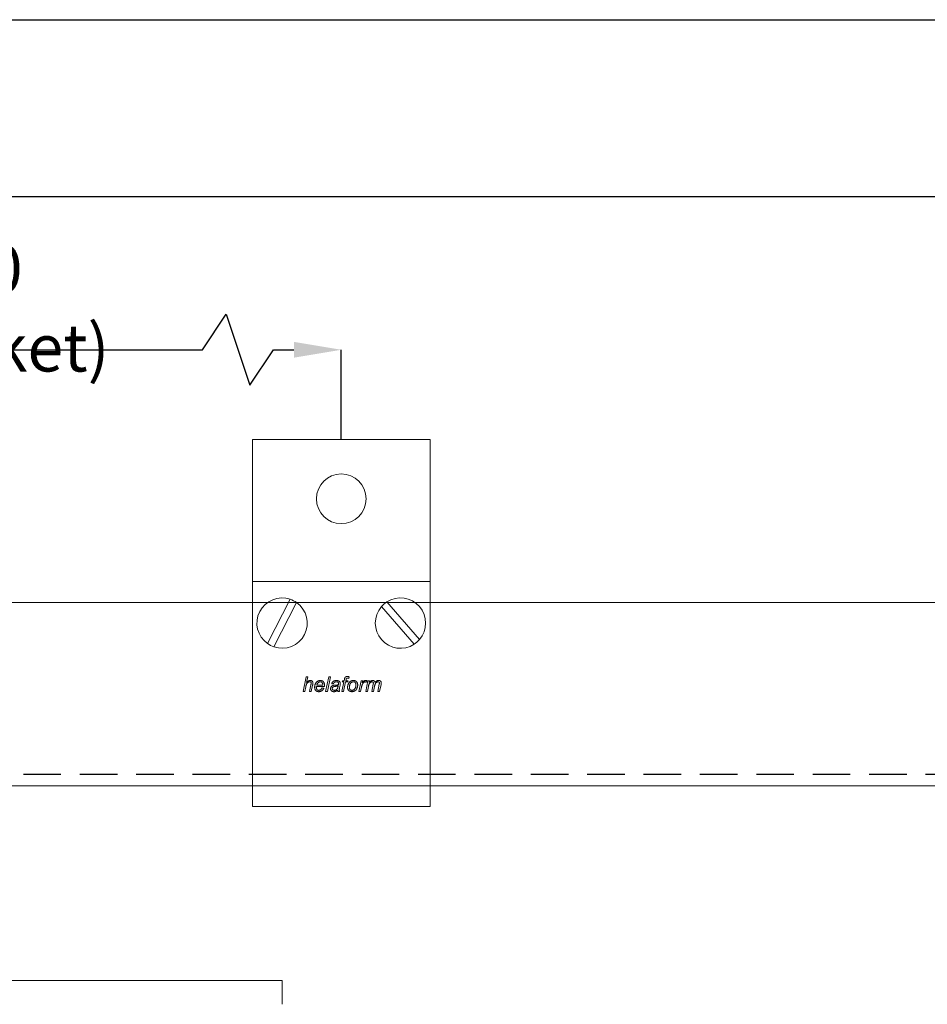
# Model space of a CAD drawing. Units: millimetres. Extents: x 29 to 967, y 30 to 683.
# Drawn here: x 183 to 336, y 517 to 683 of the extents above; entities that cross this region are included whole.
import ezdxf

# ---------------------------------------------------------------- set-up
doc = ezdxf.new("R2010")
doc.units = ezdxf.units.MM
doc.header["$PDSIZE"] = -1
doc.linetypes.add('DASHED2', pattern=[9.525, 6.35, -3.175])
for name, color, linetype in [('Cuts', 7, 'DASHED2'), ('Dimensions', 7, 'Continuous'), ('Plot', 7, 'Continuous'), ('Surrounding', 7, 'Continuous')]:
    doc.layers.add(name, color=color, linetype=linetype)
doc.layers.add('Helaform', color=7, linetype='Continuous', lineweight=15)
doc.styles.add('SLDTEXTSTYLE0', font='TXT', dxfattribs={"width": 0.605})
doc.dimstyles.new('SLDDIMSTYLE0', dxfattribs={"dimtxt": 8, "dimasz": 8, "dimexe": 0, "dimexo": 0.0625, "dimgap": 3, "dimtad": 1, "dimrnd": 1e-09, "dimzin": 12, "dimdsep": 46, "dimtxsty": 'SLDTEXTSTYLE0', "dimcen": 0.09, "dimadec": 0, "dimazin": 3, "dimtfac": 1, "dimtofl": 0, "dimtmove": 0, "dimatfit": 3, "dimfxl": 1, "dimfrac": 2, "dimtolj": 1, "dimtzin": 12, "dimarcsym": 0})

# ---------------------------------------------------------------- blocks, each defined once
blk = doc.blocks.new('*D15')
at = {"layer": 'Defpoints', "color": 0, "transparency": 16777216}
for p in [(237.26, 627.69), (84.25, 612.52), (237.26, 612.52)]:
    blk.add_point(p, dxfattribs=at)
at = {"layer": 'Dimensions', "color": 0, "lineweight": -2, "transparency": 16777216}
for p, q in [((213.8, 627.69), (217.8, 633.69)), ((217.8, 633.69), (221.8, 621.69)), ((84.25, 612.58), (84.25, 627.69)), ((92.25, 627.69), (213.8, 627.69)), ((221.8, 621.69), (225.8, 627.69)), ((225.8, 627.69), (229.26, 627.69)), ((237.26, 612.58), (237.26, 627.69))]:
    blk.add_line(p, q, dxfattribs=at)
at = {"layer": 'Dimensions', "color": 0, "transparency": 16777216}
for points in [[(92.25, 629.03), (92.25, 626.36), (84.25, 627.69)], [(229.26, 629.03), (229.26, 626.36), (237.26, 627.69)]]:
    blk.add_solid(points, dxfattribs=at)
at = {"layer": 'Dimensions', "color": 0, "transparency": 16777216, "insert": (160.75, 634.69), "char_height": 8, "attachment_point": 5, "style": 'SLDTEXTSTYLE0'}
blk.add_mtext('\\A1;max. 300 (extra bracket)', dxfattribs=at)
blk = doc.blocks.new('*D16')
at = {"layer": 'Defpoints', "color": 0, "transparency": 16777216}
for p in [(622.26, 653.58), (84.25, 612.52), (622.26, 612.52)]:
    blk.add_point(p, dxfattribs=at)
at = {"layer": 'Dimensions', "color": 0, "lineweight": -2, "transparency": 16777216}
for p, q in [((551.42, 653.58), (555.42, 659.58)), ((555.42, 659.58), (559.42, 647.58)), ((84.25, 612.58), (84.25, 653.58)), ((92.25, 653.58), (551.42, 653.58)), ((559.42, 647.58), (563.42, 653.58)), ((563.42, 653.58), (614.26, 653.58)), ((622.26, 612.58), (622.26, 653.58))]:
    blk.add_line(p, q, dxfattribs=at)
at = {"layer": 'Dimensions', "color": 0, "transparency": 16777216}
for points in [[(92.25, 654.91), (92.25, 652.24), (84.25, 653.58)], [(614.26, 654.91), (614.26, 652.24), (622.26, 653.58)]]:
    blk.add_solid(points, dxfattribs=at)
at = {"layer": 'Dimensions', "color": 0, "transparency": 16777216, "insert": (351.02, 660.58), "char_height": 8, "attachment_point": 5, "style": 'SLDTEXTSTYLE0'}
blk.add_mtext('\\A1;max. 1000', dxfattribs=at)
blk = doc.blocks.new('30013 Track (side)1')
at = {"layer": 'Cuts'}
blk.add_line((-35, -13.5), (631.35, -13.5), dxfattribs=at)
at = {"layer": 'Helaform'}
for p, q in [((-35, 15.5), (636.3, 15.5)), ((631.03, -15.5), (-35, -15.5))]:
    blk.add_line(p, q, dxfattribs=at)
blk = doc.blocks.new('30070 Wall bracket (side)')
at = {"layer": 'Helaform', "color": 7, "linetype": 'Continuous', "lineweight": 15}
for p, q in [((-15, 0), (-15, -24)), ((15, 0), (-15, 0)), ((15, -24), (15, 0)), ((-15, -28), (-15, -24)), ((-15, -24), (15, -24)), ((15, -28), (15, -24)), ((-15, -55), (-15, -28)), ((-12.46, -34.47), (-8.61, -26.98)), ((-11.39, -35.02), (-7.54, -27.53)), ((6.79, -28.22), (12.31, -34.57)), ((7.69, -27.43), (13.21, -33.78)), ((15, -55), (15, -28)), ((-6.46, -42.56), (-5.95, -40.06)), ((-5.95, -40.06), (-5.65, -40.06)), ((-5.65, -40.06), (-5.85, -41.03)), ((-5.37, -42.56), (-5.13, -41.43)), ((-4.84, -41.49), (-5.08, -42.56)), ((-4.14, -41.5), (-3.13, -41.5)), ((-2.64, -42.56), (-2.13, -40.06)), ((-1.84, -40.06), (-2.35, -42.56)), ((-2.13, -40.06), (-1.84, -40.06)), ((-1.33, -41.27), (-1.62, -41.24)), ((-0.21, -41.51), (-0.3, -41.96)), ((0.11, -42.56), (0.43, -40.95)), ((0.17, -40.95), (0.24, -40.73)), ((0.43, -40.95), (0.17, -40.95)), ((0.24, -40.73), (0.49, -40.73)), ((0.73, -40.95), (0.4, -42.56)), ((0.49, -40.73), (0.54, -40.48)), ((1.07, -40.95), (0.73, -40.95)), ((0.82, -40.57), (0.78, -40.73)), ((0.78, -40.73), (1.14, -40.73)), ((1.14, -40.73), (1.07, -40.95)), ((1.35, -40.07), (1.29, -40.34)), ((2.96, -42.56), (3.35, -40.73)), ((3.35, -40.73), (3.64, -40.73)), ((3.64, -40.73), (3.55, -41.04)), ((4.12, -42.56), (4.48, -40.73)), ((4.33, -40.73), (4.21, -41.02)), ((4.48, -40.73), (4.78, -40.73)), ((4.78, -40.73), (4.71, -41.05)), ((5.14, -42.56), (5.39, -41.3)), ((6.17, -42.56), (6.41, -41.33)), ((6.71, -41.4), (6.46, -42.56)), ((-6.17, -42.56), (-6.46, -42.56)), ((-6.01, -41.78), (-6.17, -42.56)), ((-5.08, -42.56), (-5.37, -42.56)), ((-2.86, -41.72), (-4.19, -41.72)), ((-3.25, -41.95), (-2.95, -41.98)), ((-2.35, -42.56), (-2.64, -42.56)), ((-0.31, -42.56), (-0.6, -42.56)), ((0.4, -42.56), (0.11, -42.56)), ((3.26, -42.56), (2.96, -42.56)), ((3.41, -41.84), (3.26, -42.56)), ((4.41, -42.56), (4.12, -42.56)), ((4.58, -41.71), (4.41, -42.56)), ((5.44, -42.56), (5.14, -42.56)), ((5.61, -41.69), (5.44, -42.56)), ((6.46, -42.56), (6.17, -42.56)), ((-15, -62), (-15, -55)), ((15, -62), (15, -55)), ((-15, -62), (15, -62))]:
    blk.add_line(p, q, dxfattribs=at)
blk.add_circle((0, -10), 4.2, dxfattribs=at)
for centre, start, end in [((-10, -31), 70.942, 234.7102), ((-10, -31), 250.942, 54.7102), ((-10, -31), 54.7102, 70.942), ((10, -31), 139.1282, 302.8963), ((10, -31), 122.8963, 139.1282), ((10, -31), 319.1282, 122.8963), ((-10, -31), 234.7102, 250.942), ((10, -31), 302.8963, 319.1282)]:
    blk.add_arc(centre, 4.25, start, end, dxfattribs=at)
for points, knots in [([(-5.31, -40.92), (-5.34, -40.92), (-5.4, -40.92), (-5.48, -40.94), (-5.56, -40.98), (-5.64, -41.02), (-5.7, -41.07), (-5.77, -41.13), (-5.82, -41.2), (-5.86, -41.28), (-5.9, -41.37), (-5.94, -41.47), (-5.96, -41.57), (-5.99, -41.68), (-6, -41.75), (-6.01, -41.78)], [0, 0, 0, 0, 0.069995, 0.140001, 0.209994, 0.280003, 0.350006, 0.42001, 0.490016, 0.560022, 0.647991, 0.735992, 0.823992, 0.911996, 1, 1, 1, 1]), ([(-5.85, -41.03), (-5.83, -41), (-5.78, -40.96), (-5.71, -40.89), (-5.63, -40.83), (-5.55, -40.78), (-5.48, -40.74), (-5.4, -40.71), (-5.32, -40.7), (-5.27, -40.7), (-5.24, -40.7)], [0, 0, 0, 0, 0.140007, 0.280014, 0.420007, 0.559999, 0.669996, 0.780004, 0.890001, 1, 1, 1, 1]), ([(-5.08, -41.13), (-5.08, -41.11), (-5.08, -41.08), (-5.1, -41.03), (-5.13, -40.99), (-5.17, -40.96), (-5.21, -40.93), (-5.26, -40.92), (-5.3, -40.92), (-5.31, -40.92)], [0, 0, 0, 0, 0.139997, 0.280019, 0.419957, 0.559909, 0.706528, 0.853237, 1, 1, 1, 1]), ([(-5.24, -40.7), (-5.22, -40.7), (-5.18, -40.7), (-5.11, -40.71), (-5.04, -40.73), (-4.98, -40.76), (-4.93, -40.8), (-4.88, -40.84), (-4.84, -40.9), (-4.81, -40.95), (-4.8, -41.02), (-4.78, -41.08), (-4.78, -41.12), (-4.78, -41.14)], [0, 0, 0, 0, 0.093368, 0.186719, 0.280047, 0.373392, 0.466691, 0.559963, 0.647925, 0.735975, 0.82397, 0.911966, 1, 1, 1, 1]), ([(-5.13, -41.43), (-5.13, -41.41), (-5.12, -41.35), (-5.1, -41.27), (-5.09, -41.19), (-5.08, -41.15), (-5.08, -41.13)], [0, 0, 0, 0, 0.280042, 0.560073, 0.780083, 1, 1, 1, 1]), ([(-4.78, -41.14), (-4.79, -41.18), (-4.79, -41.24), (-4.81, -41.36), (-4.83, -41.44), (-4.84, -41.49)], [0, 0, 0, 0, 0.279874, 0.559921, 1, 1, 1, 1]), ([(-4.51, -41.82), (-4.5, -41.78), (-4.5, -41.69), (-4.48, -41.56), (-4.45, -41.44), (-4.41, -41.33), (-4.36, -41.23), (-4.31, -41.14), (-4.26, -41.05), (-4.19, -40.98), (-4.12, -40.9), (-4.03, -40.84), (-3.95, -40.79), (-3.85, -40.75), (-3.75, -40.72), (-3.65, -40.7), (-3.58, -40.7), (-3.55, -40.7)], [0, 0, 0, 0, 0.078394, 0.156794, 0.235198, 0.313604, 0.375218, 0.436822, 0.498435, 0.560034, 0.622893, 0.685735, 0.748595, 0.811441, 0.8743, 0.937153, 1, 1, 1, 1]), ([(-3.54, -40.92), (-3.57, -40.92), (-3.62, -40.92), (-3.7, -40.95), (-3.78, -40.98), (-3.85, -41.03), (-3.91, -41.08), (-3.97, -41.15), (-4.03, -41.22), (-4.07, -41.31), (-4.11, -41.4), (-4.13, -41.47), (-4.14, -41.5)], [0, 0, 0, 0, 0.093271, 0.186571, 0.279916, 0.373218, 0.466566, 0.559901, 0.669873, 0.779906, 0.88997, 1, 1, 1, 1]), ([(-3.55, -40.7), (-3.52, -40.7), (-3.45, -40.7), (-3.36, -40.71), (-3.27, -40.74), (-3.18, -40.78), (-3.11, -40.83), (-3.04, -40.89), (-2.98, -40.96), (-2.93, -41.03), (-2.89, -41.11), (-2.87, -41.19), (-2.85, -41.28), (-2.84, -41.36), (-2.84, -41.42), (-2.84, -41.45)], [0, 0, 0, 0, 0.080005, 0.160021, 0.240003, 0.319988, 0.399982, 0.479963, 0.559941, 0.633296, 0.706608, 0.779959, 0.8533, 0.926649, 1, 1, 1, 1]), ([(-3.13, -41.43), (-3.13, -41.4), (-3.13, -41.36), (-3.14, -41.29), (-3.15, -41.22), (-3.17, -41.16), (-3.21, -41.1), (-3.25, -41.04), (-3.3, -41), (-3.35, -40.96), (-3.41, -40.94), (-3.47, -40.92), (-3.52, -40.92), (-3.54, -40.92)], [0, 0, 0, 0, 0.09338, 0.186737, 0.280117, 0.373463, 0.466744, 0.560076, 0.648065, 0.736055, 0.824003, 0.911984, 1, 1, 1, 1]), ([(-3.13, -41.5), (-3.13, -41.48), (-3.13, -41.46), (-3.13, -41.44), (-3.13, -41.43)], [0, 0, 0, 0, 0.560004, 1, 1, 1, 1]), ([(-2.84, -41.45), (-2.84, -41.47), (-2.84, -41.53), (-2.85, -41.62), (-2.86, -41.68), (-2.86, -41.72)], [0, 0, 0, 0, 0.280154, 0.559934, 1, 1, 1, 1]), ([(-1.81, -42.07), (-1.81, -42.04), (-1.81, -41.99), (-1.79, -41.91), (-1.77, -41.84), (-1.73, -41.77), (-1.68, -41.71), (-1.63, -41.66), (-1.57, -41.61), (-1.5, -41.58), (-1.44, -41.55), (-1.37, -41.53), (-1.32, -41.52), (-1.29, -41.51)], [0, 0, 0, 0, 0.093333, 0.186693, 0.279973, 0.373318, 0.466646, 0.559957, 0.647958, 0.735961, 0.823978, 0.911979, 1, 1, 1, 1]), ([(-1.62, -41.24), (-1.61, -41.21), (-1.59, -41.15), (-1.54, -41.07), (-1.49, -40.99), (-1.43, -40.91), (-1.35, -40.85), (-1.27, -40.8), (-1.19, -40.76), (-1.1, -40.73), (-1.01, -40.71), (-0.92, -40.7), (-0.86, -40.7), (-0.83, -40.7)], [0, 0, 0, 0, 0.093346, 0.18668, 0.280011, 0.37333, 0.466649, 0.559963, 0.647954, 0.735956, 0.823965, 0.911988, 1, 1, 1, 1]), ([(-0.85, -40.92), (-0.87, -40.92), (-0.92, -40.92), (-0.99, -40.93), (-1.06, -40.96), (-1.13, -40.99), (-1.18, -41.03), (-1.23, -41.08), (-1.28, -41.14), (-1.31, -41.21), (-1.32, -41.25), (-1.33, -41.27)], [0, 0, 0, 0, 0.112049, 0.223948, 0.336068, 0.44797, 0.560027, 0.66998, 0.780029, 0.88998, 1, 1, 1, 1]), ([(-1.29, -41.51), (-1.26, -41.51), (-1.18, -41.5), (-1.07, -41.49), (-0.96, -41.48), (-0.85, -41.48), (-0.76, -41.47), (-0.67, -41.46), (-0.58, -41.45), (-0.52, -41.43), (-0.5, -41.42)], [0, 0, 0, 0, 0.139986, 0.280001, 0.420025, 0.560051, 0.670067, 0.780083, 0.890081, 1, 1, 1, 1]), ([(-0.54, -41.01), (-0.56, -41), (-0.59, -40.97), (-0.65, -40.95), (-0.71, -40.93), (-0.78, -40.92), (-0.82, -40.92), (-0.85, -40.92)], [0, 0, 0, 0, 0.186527, 0.373165, 0.559894, 0.779888, 1, 1, 1, 1]), ([(-0.83, -40.7), (-0.8, -40.7), (-0.73, -40.7), (-0.63, -40.71), (-0.54, -40.74), (-0.46, -40.77), (-0.39, -40.81), (-0.34, -40.84), (-0.32, -40.86)], [0, 0, 0, 0, 0.186679, 0.373369, 0.560011, 0.706634, 0.853365, 1, 1, 1, 1]), ([(-0.47, -41.19), (-0.47, -41.18), (-0.47, -41.16), (-0.48, -41.12), (-0.49, -41.08), (-0.51, -41.04), (-0.53, -41.02), (-0.54, -41.01)], [0, 0, 0, 0, 0.18697, 0.373044, 0.560288, 0.779911, 1, 1, 1, 1]), ([(-0.5, -41.42), (-0.49, -41.4), (-0.48, -41.36), (-0.47, -41.28), (-0.47, -41.23), (-0.47, -41.19)], [0, 0, 0, 0, 0.280038, 0.560072, 1, 1, 1, 1]), ([(-0.32, -40.86), (-0.31, -40.87), (-0.27, -40.9), (-0.23, -40.96), (-0.21, -41.01), (-0.19, -41.07), (-0.18, -41.12), (-0.18, -41.15), (-0.18, -41.17)], [0, 0, 0, 0, 0.186657, 0.373279, 0.559937, 0.706537, 0.853312, 1, 1, 1, 1]), ([(-0.18, -41.17), (-0.18, -41.2), (-0.18, -41.26), (-0.19, -41.38), (-0.21, -41.46), (-0.21, -41.51)], [0, 0, 0, 0, 0.279977, 0.560037, 1, 1, 1, 1]), ([(0.54, -40.48), (0.54, -40.46), (0.55, -40.42), (0.56, -40.36), (0.58, -40.31), (0.6, -40.25), (0.62, -40.2), (0.66, -40.15), (0.7, -40.11), (0.76, -40.07), (0.82, -40.05), (0.88, -40.03), (0.94, -40.02), (0.99, -40.02), (1.01, -40.02)], [0, 0, 0, 0, 0.080015, 0.160036, 0.240049, 0.320073, 0.400069, 0.479983, 0.559986, 0.647961, 0.735923, 0.823972, 0.911967, 1, 1, 1, 1]), ([(1.03, -40.31), (1.02, -40.31), (0.99, -40.31), (0.95, -40.32), (0.91, -40.34), (0.89, -40.36), (0.87, -40.4), (0.85, -40.44), (0.83, -40.5), (0.82, -40.54), (0.82, -40.57)], [0, 0, 0, 0, 0.124956, 0.249944, 0.333306, 0.416543, 0.500052, 0.666614, 0.833328, 1, 1, 1, 1]), ([(1.01, -40.02), (1.04, -40.02), (1.11, -40.03), (1.22, -40.05), (1.3, -40.06), (1.35, -40.07)], [0, 0, 0, 0, 0.279941, 0.559963, 1, 1, 1, 1]), ([(1.29, -40.34), (1.27, -40.34), (1.22, -40.33), (1.15, -40.32), (1.09, -40.31), (1.05, -40.31), (1.03, -40.31)], [0, 0, 0, 0, 0.280002, 0.56, 0.780004, 1, 1, 1, 1]), ([(1.07, -41.86), (1.07, -41.82), (1.07, -41.75), (1.08, -41.65), (1.1, -41.54), (1.13, -41.44), (1.16, -41.34), (1.2, -41.24), (1.25, -41.15), (1.31, -41.06), (1.36, -41.01), (1.38, -40.98)], [0, 0, 0, 0, 0.112007, 0.223988, 0.336003, 0.448003, 0.56, 0.669999, 0.780012, 0.889995, 1, 1, 1, 1]), ([(2.04, -40.92), (2.01, -40.92), (1.96, -40.92), (1.88, -40.94), (1.81, -40.97), (1.74, -41.01), (1.67, -41.06), (1.6, -41.13), (1.54, -41.21), (1.49, -41.29), (1.45, -41.38), (1.42, -41.47), (1.39, -41.56), (1.38, -41.65), (1.36, -41.74), (1.36, -41.8), (1.36, -41.83)], [0, 0, 0, 0, 0.062719, 0.125444, 0.188146, 0.250874, 0.313585, 0.395707, 0.477827, 0.559972, 0.633287, 0.706647, 0.779976, 0.853326, 0.926666, 1, 1, 1, 1]), ([(1.38, -40.98), (1.4, -40.96), (1.44, -40.92), (1.5, -40.87), (1.57, -40.82), (1.65, -40.78), (1.72, -40.75), (1.8, -40.72), (1.88, -40.71), (1.97, -40.7), (2.02, -40.7), (2.05, -40.7)], [0, 0, 0, 0, 0.1120107, 0.2239767, 0.3360159, 0.4479755, 0.560017, 0.669972, 0.7800274, 0.8899819, 1, 1, 1, 1]), ([(2.77, -41.45), (2.77, -41.5), (2.77, -41.58), (2.75, -41.71), (2.72, -41.84), (2.68, -41.95), (2.63, -42.06), (2.59, -42.15), (2.53, -42.23), (2.46, -42.31), (2.38, -42.38), (2.3, -42.44), (2.21, -42.49), (2.11, -42.53), (2.01, -42.56), (1.91, -42.58), (1.84, -42.59), (1.8, -42.59)], [0, 0, 0, 0, 0.078403, 0.156811, 0.235209, 0.313613, 0.375222, 0.43683, 0.498435, 0.560024, 0.622887, 0.685729, 0.748591, 0.811445, 0.874307, 0.937162, 1, 1, 1, 1]), ([(2.48, -41.45), (2.48, -41.42), (2.48, -41.37), (2.47, -41.3), (2.45, -41.23), (2.43, -41.16), (2.39, -41.1), (2.35, -41.05), (2.29, -41), (2.24, -40.96), (2.17, -40.94), (2.11, -40.92), (2.06, -40.92), (2.04, -40.92)], [0, 0, 0, 0, 0.093365, 0.18676, 0.280073, 0.373395, 0.466765, 0.560071, 0.648059, 0.736063, 0.824004, 0.911998, 1, 1, 1, 1]), ([(2.05, -40.7), (2.08, -40.7), (2.14, -40.7), (2.24, -40.71), (2.33, -40.74), (2.41, -40.78), (2.49, -40.83), (2.56, -40.89), (2.63, -40.96), (2.67, -41.04), (2.71, -41.11), (2.74, -41.2), (2.76, -41.28), (2.77, -41.37), (2.77, -41.42), (2.77, -41.45)], [0, 0, 0, 0, 0.080004, 0.160024, 0.239999, 0.31999, 0.399985, 0.479961, 0.559947, 0.63329, 0.706623, 0.779957, 0.853302, 0.926651, 1, 1, 1, 1]), ([(2.43, -41.78), (2.44, -41.75), (2.45, -41.69), (2.47, -41.6), (2.48, -41.52), (2.48, -41.47), (2.48, -41.45)], [0, 0, 0, 0, 0.279986, 0.560012, 0.779984, 1, 1, 1, 1]), ([(4.03, -40.92), (4.01, -40.92), (3.97, -40.92), (3.92, -40.94), (3.86, -40.97), (3.82, -41.01), (3.76, -41.05), (3.7, -41.11), (3.64, -41.19), (3.59, -41.28), (3.54, -41.38), (3.5, -41.49), (3.46, -41.61), (3.43, -41.72), (3.42, -41.8), (3.41, -41.84)], [0, 0, 0, 0, 0.049941, 0.09995, 0.14994, 0.199943, 0.249948, 0.333278, 0.416592, 0.499924, 0.599932, 0.699945, 0.799964, 0.899979, 1, 1, 1, 1]), ([(3.55, -41.04), (3.57, -41.02), (3.61, -40.97), (3.68, -40.9), (3.75, -40.84), (3.82, -40.79), (3.88, -40.75), (3.93, -40.73), (3.99, -40.71), (4.05, -40.7), (4.09, -40.7), (4.11, -40.7)], [0, 0, 0, 0, 0.139994, 0.279977, 0.41997, 0.559941, 0.647964, 0.735959, 0.824012, 0.911979, 1, 1, 1, 1]), ([(4.21, -41.02), (4.19, -41), (4.17, -40.97), (4.12, -40.94), (4.08, -40.92), (4.05, -40.92), (4.03, -40.92)], [0, 0, 0, 0, 0.280033, 0.560011, 0.779906, 1, 1, 1, 1]), ([(4.11, -40.7), (4.13, -40.7), (4.17, -40.7), (4.25, -40.71), (4.3, -40.72), (4.33, -40.73)], [0, 0, 0, 0, 0.279965, 0.560033, 1, 1, 1, 1]), ([(5.22, -40.92), (5.2, -40.92), (5.15, -40.93), (5.07, -40.95), (5, -40.98), (4.93, -41.02), (4.87, -41.07), (4.82, -41.12), (4.77, -41.18), (4.73, -41.25), (4.69, -41.33), (4.65, -41.42), (4.62, -41.52), (4.6, -41.61), (4.59, -41.67), (4.58, -41.71)], [0, 0, 0, 0, 0.069965, 0.139982, 0.209984, 0.279982, 0.350004, 0.420003, 0.490022, 0.560039, 0.648008, 0.735999, 0.823998, 0.911995, 1, 1, 1, 1]), ([(4.71, -41.05), (4.73, -41.03), (4.76, -40.99), (4.82, -40.93), (4.87, -40.88), (4.93, -40.83), (5, -40.78), (5.07, -40.74), (5.14, -40.72), (5.22, -40.7), (5.27, -40.7), (5.3, -40.7)], [0, 0, 0, 0, 0.11201, 0.224025, 0.336028, 0.448023, 0.559967, 0.669992, 0.779975, 0.889994, 1, 1, 1, 1]), ([(5.42, -41.12), (5.42, -41.11), (5.42, -41.08), (5.4, -41.04), (5.38, -41), (5.35, -40.96), (5.31, -40.94), (5.27, -40.92), (5.24, -40.92), (5.22, -40.92)], [0, 0, 0, 0, 0.140067, 0.280099, 0.420043, 0.560127, 0.70663, 0.853327, 1, 1, 1, 1]), ([(5.3, -40.7), (5.32, -40.7), (5.36, -40.7), (5.43, -40.71), (5.49, -40.73), (5.55, -40.77), (5.6, -40.81), (5.64, -40.86), (5.68, -40.91), (5.7, -40.97), (5.71, -41.01), (5.72, -41.03)], [0, 0, 0, 0, 0.11202, 0.223982, 0.335998, 0.447998, 0.560005, 0.669969, 0.780042, 0.889963, 1, 1, 1, 1]), ([(5.39, -41.3), (5.4, -41.27), (5.41, -41.22), (5.42, -41.16), (5.42, -41.14), (5.42, -41.12)], [0, 0, 0, 0, 0.559963, 0.780042, 1, 1, 1, 1]), ([(6.23, -40.92), (6.21, -40.92), (6.15, -40.93), (6.07, -40.95), (5.99, -40.99), (5.92, -41.04), (5.85, -41.1), (5.8, -41.16), (5.75, -41.24), (5.71, -41.32), (5.68, -41.41), (5.65, -41.5), (5.63, -41.59), (5.62, -41.65), (5.61, -41.69)], [0, 0, 0, 0, 0.079951, 0.159968, 0.239955, 0.319983, 0.399968, 0.479987, 0.559988, 0.647957, 0.73596, 0.823972, 0.911987, 1, 1, 1, 1]), ([(5.72, -41.03), (5.74, -41.01), (5.78, -40.96), (5.85, -40.89), (5.93, -40.82), (6.01, -40.77), (6.08, -40.74), (6.16, -40.71), (6.23, -40.7), (6.29, -40.7), (6.31, -40.7)], [0, 0, 0, 0, 0.140005, 0.280002, 0.419994, 0.559978, 0.669973, 0.780001, 0.889986, 1, 1, 1, 1]), ([(6.44, -41.12), (6.44, -41.1), (6.44, -41.07), (6.43, -41.03), (6.4, -40.99), (6.37, -40.96), (6.33, -40.93), (6.28, -40.92), (6.25, -40.92), (6.23, -40.92)], [0, 0, 0, 0, 0.14007, 0.280025, 0.420027, 0.559956, 0.706566, 0.853252, 1, 1, 1, 1]), ([(6.31, -40.7), (6.33, -40.7), (6.38, -40.7), (6.44, -40.71), (6.51, -40.72), (6.57, -40.75), (6.62, -40.79), (6.67, -40.84), (6.7, -40.89), (6.73, -40.95), (6.74, -41.01), (6.75, -41.07), (6.75, -41.11), (6.75, -41.13)], [0, 0, 0, 0, 0.093378, 0.186728, 0.280073, 0.373338, 0.466624, 0.559963, 0.647958, 0.735929, 0.823926, 0.911981, 1, 1, 1, 1]), ([(6.41, -41.33), (6.42, -41.29), (6.43, -41.24), (6.44, -41.16), (6.44, -41.13), (6.44, -41.12)], [0, 0, 0, 0, 0.559967, 0.78003, 1, 1, 1, 1]), ([(6.75, -41.13), (6.75, -41.16), (6.75, -41.21), (6.73, -41.3), (6.72, -41.36), (6.71, -41.4)], [0, 0, 0, 0, 0.279918, 0.559988, 1, 1, 1, 1]), ([(-3.8, -42.59), (-3.83, -42.59), (-3.89, -42.58), (-3.98, -42.57), (-4.07, -42.54), (-4.16, -42.5), (-4.24, -42.45), (-4.31, -42.39), (-4.37, -42.31), (-4.41, -42.24), (-4.45, -42.16), (-4.47, -42.08), (-4.49, -41.99), (-4.5, -41.91), (-4.5, -41.85), (-4.51, -41.82)], [0, 0, 0, 0, 0.079999, 0.159991, 0.239988, 0.31998, 0.399983, 0.479966, 0.559967, 0.633298, 0.706653, 0.779972, 0.853347, 0.926647, 1, 1, 1, 1]), ([(-4.19, -41.72), (-4.19, -41.73), (-4.2, -41.75), (-4.21, -41.77), (-4.22, -41.8), (-4.22, -41.81), (-4.22, -41.82)], [0, 0, 0, 0, 0.280006, 0.559984, 0.780013, 1, 1, 1, 1]), ([(-4.22, -41.82), (-4.22, -41.84), (-4.22, -41.89), (-4.21, -41.96), (-4.2, -42.03), (-4.17, -42.1), (-4.14, -42.17), (-4.1, -42.22), (-4.05, -42.27), (-4, -42.31), (-3.94, -42.34), (-3.87, -42.36), (-3.83, -42.36), (-3.81, -42.36)], [0, 0, 0, 0, 0.093378, 0.186757, 0.280128, 0.37347, 0.466819, 0.56011, 0.64809, 0.736098, 0.824042, 0.912021, 1, 1, 1, 1]), ([(-3.81, -42.36), (-3.78, -42.36), (-3.72, -42.36), (-3.64, -42.34), (-3.57, -42.3), (-3.5, -42.26), (-3.43, -42.21), (-3.37, -42.15), (-3.32, -42.09), (-3.28, -42.02), (-3.26, -41.97), (-3.25, -41.95)], [0, 0, 0, 0, 0.112008, 0.224043, 0.336062, 0.448085, 0.56003, 0.670015, 0.780018, 0.890017, 1, 1, 1, 1]), ([(-2.95, -41.98), (-2.96, -42.01), (-2.98, -42.08), (-3.04, -42.17), (-3.1, -42.25), (-3.17, -42.33), (-3.25, -42.4), (-3.33, -42.46), (-3.42, -42.51), (-3.51, -42.54), (-3.6, -42.57), (-3.7, -42.58), (-3.76, -42.59), (-3.8, -42.59)], [0, 0, 0, 0, 0.09328, 0.186612, 0.279934, 0.373283, 0.466631, 0.559956, 0.647963, 0.735966, 0.823976, 0.911984, 1, 1, 1, 1]), ([(-1.25, -42.59), (-1.28, -42.59), (-1.33, -42.59), (-1.41, -42.57), (-1.49, -42.55), (-1.56, -42.52), (-1.63, -42.47), (-1.69, -42.42), (-1.73, -42.35), (-1.77, -42.29), (-1.8, -42.22), (-1.81, -42.14), (-1.81, -42.09), (-1.81, -42.07)], [0, 0, 0, 0, 0.093369, 0.186706, 0.280044, 0.373378, 0.466696, 0.560003, 0.648004, 0.735977, 0.823973, 0.911981, 1, 1, 1, 1]), ([(-0.92, -41.68), (-0.95, -41.69), (-1, -41.69), (-1.08, -41.7), (-1.16, -41.71), (-1.23, -41.73), (-1.3, -41.75), (-1.36, -41.77), (-1.4, -41.8), (-1.44, -41.83), (-1.47, -41.87), (-1.49, -41.91), (-1.51, -41.96), (-1.52, -42), (-1.52, -42.04), (-1.52, -42.05)], [0, 0, 0, 0, 0.100002, 0.200012, 0.300009, 0.4, 0.499956, 0.562463, 0.624979, 0.687488, 0.749991, 0.812497, 0.874996, 0.937496, 1, 1, 1, 1]), ([(-1.52, -42.05), (-1.52, -42.07), (-1.52, -42.11), (-1.51, -42.17), (-1.48, -42.22), (-1.44, -42.27), (-1.4, -42.31), (-1.34, -42.33), (-1.29, -42.35), (-1.23, -42.36), (-1.19, -42.36), (-1.17, -42.36)], [0, 0, 0, 0, 0.112024, 0.223948, 0.335972, 0.447924, 0.55998, 0.669901, 0.780053, 0.88993, 1, 1, 1, 1]), ([(-0.63, -42.33), (-0.65, -42.35), (-0.7, -42.39), (-0.78, -42.45), (-0.87, -42.5), (-0.95, -42.53), (-1.03, -42.56), (-1.1, -42.58), (-1.18, -42.59), (-1.23, -42.59), (-1.25, -42.59)], [0, 0, 0, 0, 0.140005, 0.280003, 0.419996, 0.559984, 0.669971, 0.780003, 0.889984, 1, 1, 1, 1]), ([(-1.17, -42.36), (-1.14, -42.36), (-1.09, -42.36), (-1, -42.34), (-0.92, -42.31), (-0.84, -42.26), (-0.77, -42.21), (-0.71, -42.15), (-0.66, -42.07), (-0.62, -41.99), (-0.59, -41.9), (-0.57, -41.8), (-0.55, -41.71), (-0.54, -41.65), (-0.53, -41.61)], [0, 0, 0, 0, 0.079998, 0.159997, 0.240013, 0.319998, 0.400027, 0.479991, 0.560016, 0.647972, 0.73597, 0.823979, 0.91199, 1, 1, 1, 1]), ([(-0.53, -41.61), (-0.56, -41.62), (-0.6, -41.64), (-0.67, -41.66), (-0.78, -41.67), (-0.86, -41.68), (-0.92, -41.68)], [0, 0, 0, 0, 0.186655, 0.373331, 0.559984, 1, 1, 1, 1]), ([(-0.6, -42.56), (-0.6, -42.53), (-0.61, -42.49), (-0.62, -42.42), (-0.62, -42.36), (-0.63, -42.33)], [0, 0, 0, 0, 0.2799825, 0.5600202, 1, 1, 1, 1]), ([(-0.3, -41.96), (-0.3, -41.99), (-0.32, -42.06), (-0.33, -42.15), (-0.34, -42.23), (-0.34, -42.28), (-0.34, -42.31)], [0, 0, 0, 0, 0.280002, 0.559998, 0.780009, 1, 1, 1, 1]), ([(-0.34, -42.31), (-0.34, -42.33), (-0.34, -42.38), (-0.33, -42.46), (-0.31, -42.52), (-0.31, -42.56)], [0, 0, 0, 0, 0.279939, 0.560033, 1, 1, 1, 1]), ([(1.8, -42.59), (1.77, -42.59), (1.71, -42.58), (1.62, -42.57), (1.53, -42.55), (1.44, -42.51), (1.36, -42.46), (1.29, -42.41), (1.23, -42.34), (1.17, -42.27), (1.14, -42.19), (1.11, -42.11), (1.08, -42.03), (1.07, -41.94), (1.07, -41.89), (1.07, -41.86)], [0, 0, 0, 0, 0.080007, 0.159987, 0.24, 0.319992, 0.399988, 0.479992, 0.559969, 0.63331, 0.706656, 0.779972, 0.85335, 0.926645, 1, 1, 1, 1]), ([(1.36, -41.83), (1.36, -41.86), (1.36, -41.91), (1.37, -41.98), (1.39, -42.05), (1.41, -42.12), (1.45, -42.18), (1.49, -42.24), (1.54, -42.28), (1.6, -42.32), (1.67, -42.35), (1.73, -42.36), (1.78, -42.36), (1.8, -42.36)], [0, 0, 0, 0, 0.093369, 0.186754, 0.280094, 0.373436, 0.46674, 0.560032, 0.648058, 0.736024, 0.823995, 0.91201, 1, 1, 1, 1]), ([(1.8, -42.36), (1.83, -42.36), (1.89, -42.36), (1.97, -42.34), (2.05, -42.3), (2.12, -42.26), (2.19, -42.2), (2.25, -42.13), (2.31, -42.05), (2.36, -41.97), (2.4, -41.87), (2.42, -41.81), (2.43, -41.78)], [0, 0, 0, 0, 0.0932959, 0.1866119, 0.2798998, 0.373221, 0.4665367, 0.5598697, 0.6698707, 0.7799221, 0.8899348, 1, 1, 1, 1])]:
    blk.add_open_spline(points, degree=3, knots=knots, dxfattribs=at)
blk = doc.blocks.new('40106 Pivot set (side)')
at = {"layer": 'Helaform', "color": 7, "linetype": 'Continuous', "lineweight": 15}
for p, q in [((79.04, 519.12), (182.54, 519.12)), ((182.54, 519.12), (195.04, 519.12)), ((195.04, 515.12), (195.04, 519.12))]:
    blk.add_line(p, q, dxfattribs=at)

msp = doc.modelspace()

# ---------------------------------------------------------------- linework, layer by layer
at = {"layer": 'Plot'}
msp.add_line((29.301, 683.454), (953.301, 683.454), dxfattribs=at)

# ---------------------------------------------------------------- block references
at = {"layer": 'Helaform'}
for name, p in [('30070 Wall bracket (side)', (237.256, 612.519)), ('40106 Pivot set (side)', (32.22, 2))]:
    msp.add_blockref(name, p, dxfattribs=at)
at = {"layer": 'Surrounding'}
msp.add_blockref('30013 Track (side)1', (104.252, 569.519), dxfattribs=at)

# ---------------------------------------------------------------- dimensions: what is measured, and where the dimension line sits
at = {"layer": 'Dimensions'}
dim = msp.add_linear_dim(base=(622.256, 653.576), p1=(84.252, 612.519), p2=(622.256, 612.519), text='max. 1000', dimstyle='SLDDIMSTYLE0', dxfattribs=at)
dim.commit()
dim.dimension.update_dxf_attribs({"geometry": '*D16', "text_midpoint": (351.018, 653.576), "dimtype": 160})
dim = msp.add_linear_dim(base=(237.256, 627.692), p1=(84.252, 612.519), p2=(237.256, 612.519), text='max. 300 (extra bracket)', dimstyle='SLDDIMSTYLE0', dxfattribs=at)
dim.commit()
dim.dimension.update_dxf_attribs({"geometry": '*D15', "text_midpoint": (160.754, 634.692)})

doc.saveas('drawing.dxf')
